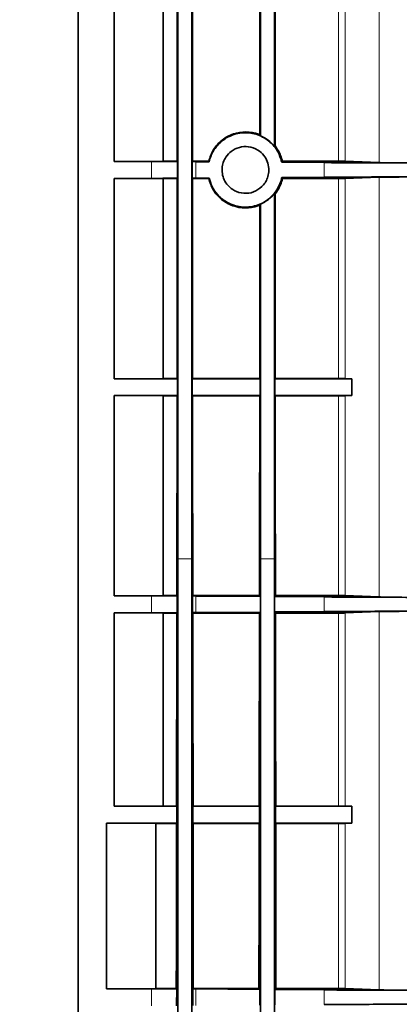
# Model space of a CAD drawing. Units: millimetres. Extents: x 15 to 416, y 5 to 292.
# Drawn here: x 46 to 52, y 83 to 97 of the extents above; entities that cross this region are included whole.
import ezdxf

# ---------------------------------------------------------------- set-up
doc = ezdxf.new("R2010")
doc.units = ezdxf.units.MM
doc.layers.add('DIMENSION', color=7, linetype='Continuous')
doc.styles.add('SLDTEXTSTYLE0', font='TXT', dxfattribs={"width": 0.605})
doc.dimstyles.new('SLDDIMSTYLE0', dxfattribs={"dimtxt": 2.5, "dimasz": 2.5, "dimexe": 0, "dimexo": 0.0625, "dimtad": 1, "dimlfac": 10, "dimrnd": 1e-09, "dimzin": 12, "dimdsep": 46, "dimtxsty": 'SLDTEXTSTYLE0', "dimsah": 1, "dimcen": 0.09, "dimadec": 0, "dimazin": 3, "dimtfac": 1, "dimtofl": 0, "dimtmove": 0, "dimatfit": 3, "dimfxl": 0, "dimfrac": 2, "dimtolj": 1, "dimtzin": 12, "dimarcsym": 0})

# ---------------------------------------------------------------- blocks, each defined once
blk = doc.blocks.new('_D_6')
at = {"layer": 'DIMENSION'}
for p, q in [((48.516, 130.673), (35.955, 130.673)), ((36.955, 130.673), (36.955, 59.551)), ((48.516, 59.551), (35.955, 59.551))]:
    blk.add_line(p, q, dxfattribs=at)
for centre, start, end in [((35.036, 95.572), 63.4349, 116.5651), ((35.036, 94.652), 243.4349, 296.5651)]:
    blk.add_arc(centre, 4.29, start, end, dxfattribs=at)
for points in [[(36.955, 130.673), (36.57, 128.173), (37.339, 128.173)], [(36.955, 59.551), (37.339, 62.051), (36.57, 62.051)]]:
    blk.add_solid(points, dxfattribs=at)
at = {"layer": 'DIMENSION', "insert": (33.732, 90.815), "char_height": 2.5, "attachment_point": 1, "rotation": 90, "style": 'SLDTEXTSTYLE0'}
blk.add_mtext('711.2', dxfattribs=at)

msp = doc.modelspace()

# ---------------------------------------------------------------- linework, layer by layer
at = {"color": 7, "linetype": 'Continuous', "lineweight": 35}
for p, q in [((46.9546, 127.3128), (46.9546, 62.9107)), ((48.4046, 89.472), (48.4046, 100.7515)), ((48.6046, 89.472), (48.6046, 100.7515)), ((49.6046, 95.607), (49.6046, 100.7515)), ((49.8046, 95.456), (49.8046, 100.7515)), ((47.4777, 98.1399), (47.4777, 95.2336)), ((48.1918, 95.2379), (48.1918, 98.1356)), ((47.4777, 95.2336), (48.1918, 95.2379)), ((47.4777, 95.2336), (48.0194, 95.2336)), ((48.1918, 95.2379), (48.3942, 95.2379)), ((48.3992, 95.2329), (48.3942, 95.2379)), ((48.3992, 95.2329), (48.3992, 94.9906)), ((48.6091, 95.2319), (48.6151, 95.2379)), ((48.6091, 95.2319), (48.6091, 94.9916)), ((48.6622, 95.2315), (48.6091, 95.2319)), ((48.6151, 95.2379), (48.8511, 95.2379)), ((48.8573, 95.2301), (48.6622, 95.2315)), ((48.8511, 95.2379), (48.8573, 95.2301)), ((49.9117, 95.2224), (49.9242, 95.2379)), ((50.5263, 95.2179), (49.9117, 95.2224)), ((49.9242, 95.2379), (50.7377, 95.2379)), ((51.3268, 95.2179), (50.8354, 95.2372)), ((48.1918, 94.9856), (47.4777, 94.9899)), ((48.0194, 94.9899), (47.4777, 94.9899)), ((47.4777, 94.9899), (47.4777, 92.0836)), ((48.1918, 94.9856), (48.3942, 94.9856)), ((48.1918, 92.0879), (48.1918, 94.9856)), ((48.3942, 94.9856), (48.3992, 94.9906)), ((48.6091, 94.9916), (48.6622, 94.992)), ((48.6151, 94.9856), (48.6091, 94.9916)), ((48.6151, 94.9856), (48.8511, 94.9856)), ((48.6622, 94.992), (48.8573, 94.9934)), ((48.8573, 94.9934), (48.8511, 94.9856)), ((49.9117, 95.0011), (50.5263, 95.0056)), ((49.9242, 94.9856), (50.7377, 94.9856)), ((50.8354, 94.9863), (51.3268, 95.0056)), ((49.8151, 94.7638), (49.8046, 94.7675)), ((49.8046, 89.472), (49.8046, 94.7675)), ((49.5941, 94.6007), (49.6046, 94.6165)), ((49.6046, 89.472), (49.6046, 94.6165)), ((47.4777, 92.0836), (48.1918, 92.0879)), ((47.4777, 92.0836), (48.3973, 92.0836)), ((48.1918, 92.0879), (48.3929, 92.0879)), ((48.3929, 92.0879), (48.3973, 92.0836)), ((48.6164, 92.0879), (48.612, 92.0836)), ((48.612, 92.0836), (49.5973, 92.0836)), ((48.6164, 92.0879), (49.5929, 92.0879)), ((49.5929, 92.0879), (49.5973, 92.0836)), ((49.8164, 92.0879), (49.812, 92.0836)), ((49.812, 92.0836), (50.9288, 92.0836)), ((49.8164, 92.0879), (50.7377, 92.0879)), ((50.8354, 92.0873), (50.9288, 92.0836)), ((50.9288, 92.0836), (50.9288, 91.8397)), ((48.3971, 91.8397), (47.4777, 91.8397)), ((47.4777, 91.8397), (47.4777, 88.9339)), ((48.1918, 91.8353), (47.4777, 91.8397)), ((48.1918, 88.9383), (48.1918, 91.8353)), ((48.1918, 91.8353), (48.3927, 91.8353)), ((48.3971, 91.8397), (48.3927, 91.8353)), ((48.6122, 91.8397), (48.6166, 91.8353)), ((49.5971, 91.8397), (48.6122, 91.8397)), ((48.6166, 91.8353), (49.5927, 91.8353)), ((49.5971, 91.8397), (49.5927, 91.8353)), ((49.8122, 91.8397), (49.8166, 91.8353)), ((50.9288, 91.8397), (49.8122, 91.8397)), ((49.8166, 91.8353), (50.7377, 91.8353)), ((50.9288, 91.8397), (50.8354, 91.836)), ((48.3898, 89.472), (48.3889, 88.9383)), ((48.4046, 72.2598), (48.4046, 89.472)), ((48.6046, 72.4944), (48.6046, 89.472)), ((48.6195, 89.472), (48.6203, 88.9383)), ((49.5898, 89.472), (49.5889, 88.9383)), ((49.8046, 64.8065), (49.8046, 89.472)), ((49.8195, 89.472), (49.8203, 88.9383)), ((47.4777, 88.9339), (48.1918, 88.9383)), ((48.0194, 88.9339), (47.4777, 88.9339)), ((48.1918, 88.9383), (48.3889, 88.9383)), ((48.394, 88.9333), (48.3889, 88.9383)), ((48.394, 88.9333), (48.3937, 88.6901)), ((48.6142, 88.9322), (48.6203, 88.9383)), ((48.6142, 88.9322), (48.6145, 88.6912)), ((48.6622, 88.9318), (48.6142, 88.9322)), ((48.6203, 88.9383), (49.5889, 88.9383)), ((49.6025, 88.9248), (48.6622, 88.9318)), ((49.6025, 88.9248), (49.5889, 88.9383)), ((49.6025, 88.9248), (49.6021, 88.6986)), ((49.8053, 88.9233), (49.8203, 88.9383)), ((50.5263, 88.918), (49.8053, 88.9233)), ((49.8053, 88.9233), (49.8056, 88.7001)), ((49.8203, 88.9383), (50.7377, 88.9383)), ((51.3268, 88.918), (50.8354, 88.9377)), ((47.4777, 88.6895), (48.0194, 88.6895)), ((47.4777, 88.6895), (47.4777, 85.8845)), ((48.1918, 88.685), (47.4777, 88.6895)), ((48.3886, 88.685), (48.3937, 88.6901)), ((48.6145, 88.6912), (48.6622, 88.6916)), ((48.6207, 88.685), (48.6145, 88.6912)), ((48.6622, 88.6916), (49.6021, 88.6986)), ((49.5886, 88.685), (49.6021, 88.6986)), ((49.8056, 88.7001), (50.5263, 88.7055)), ((49.8207, 88.685), (49.8056, 88.7001)), ((50.8354, 88.6857), (51.3268, 88.7055)), ((48.1918, 88.685), (48.3886, 88.685)), ((48.1918, 85.8845), (48.1918, 88.685)), ((48.6207, 88.685), (49.5886, 88.685)), ((49.8207, 88.685), (50.7377, 88.685)), ((47.4777, 85.8845), (48.3891, 85.8845)), ((48.3888, 85.6392), (48.3891, 85.8845)), ((48.6205, 85.6392), (48.6202, 85.8845)), ((48.6202, 85.8845), (49.5891, 85.8845)), ((49.5888, 85.6392), (49.5891, 85.8845)), ((49.8205, 85.6392), (49.8202, 85.8845)), ((49.8202, 85.8845), (50.9288, 85.8845)), ((50.9288, 85.8845), (50.9288, 85.6392)), ((47.3682, 85.6392), (48.3888, 85.6392)), ((47.3682, 85.6392), (47.3682, 83.2351)), ((48.0823, 85.63), (47.3682, 85.6392)), ((48.0823, 85.63), (48.0823, 83.2398)), ((48.3842, 85.63), (48.0823, 85.63)), ((48.3842, 85.63), (48.3888, 85.6392)), ((48.6251, 85.63), (48.6205, 85.6392)), ((48.6205, 85.6392), (49.5888, 85.6392)), ((49.5842, 85.63), (48.6251, 85.63)), ((49.5842, 85.63), (49.5888, 85.6392)), ((49.8251, 85.63), (49.8205, 85.6392)), ((49.8205, 85.6392), (50.9288, 85.6392)), ((50.7377, 85.63), (49.8251, 85.63)), ((50.9288, 85.6392), (50.8354, 85.6314)), ((47.3682, 83.2351), (48.0823, 83.2398)), ((48.0194, 83.2351), (47.3682, 83.2351)), ((48.3811, 83.2398), (48.0823, 83.2398)), ((48.3864, 83.2344), (48.3811, 83.2398)), ((48.3864, 83.2344), (48.3861, 82.989)), ((48.6216, 83.2332), (48.6282, 83.2398)), ((48.6216, 83.2332), (48.6219, 82.9903)), ((48.6622, 83.2329), (48.6216, 83.2332)), ((49.5811, 83.2398), (48.6282, 83.2398)), ((49.5953, 83.2256), (48.6622, 83.2329)), ((49.5953, 83.2256), (49.5811, 83.2398)), ((49.5953, 83.2256), (49.595, 82.9979)), ((49.8123, 83.2239), (49.8282, 83.2398)), ((49.8123, 83.2239), (49.8126, 82.9996)), ((50.5263, 83.2183), (49.8123, 83.2239)), ((50.7377, 83.2398), (49.8282, 83.2398)), ((51.3268, 83.2184), (50.8354, 83.239))]:
    msp.add_line(p, q, dxfattribs=at)
at = {"color": 8, "linetype": 'Continuous', "lineweight": 18}
for p, q in [((51.3268, 95.2179), (51.3268, 101.3055)), ((50.7377, 95.2379), (50.7377, 98.1356)), ((50.8354, 98.1362), (50.8354, 95.2372)), ((48.0194, 95.2336), (48.0194, 94.9899)), ((48.6622, 95.2315), (48.6622, 94.992)), ((50.5263, 95.2179), (50.5263, 95.0056)), ((50.7377, 92.0879), (50.7377, 94.9856)), ((50.8354, 94.9863), (50.8354, 92.0873)), ((51.3268, 88.918), (51.3268, 95.0056)), ((50.7377, 88.9383), (50.7377, 91.8353)), ((50.8354, 91.836), (50.8354, 88.9377)), ((48.4046, 89.472), (48.3898, 89.472)), ((48.4046, 89.472), (48.6046, 89.472)), ((48.6046, 89.472), (48.6195, 89.472)), ((49.6046, 89.472), (49.5898, 89.472)), ((49.6046, 89.472), (49.8046, 89.472)), ((49.8046, 89.472), (49.8195, 89.472)), ((48.0194, 88.9339), (48.0194, 88.6895)), ((48.6622, 88.9318), (48.6622, 88.6916)), ((50.5263, 88.918), (50.5263, 88.7055)), ((51.3268, 83.2184), (51.3268, 88.7055)), ((50.7377, 85.8845), (50.7377, 88.685)), ((50.8354, 88.6857), (50.8354, 85.8845)), ((50.7377, 83.2398), (50.7377, 85.63)), ((50.8354, 85.6314), (50.8354, 83.239)), ((48.0194, 83.2351), (48.0194, 82.9883)), ((48.6622, 83.2329), (48.6622, 82.9906)), ((50.5263, 83.2183), (50.5263, 83.0053))]:
    msp.add_line(p, q, dxfattribs=at)
at = {"color": 7, "linetype": 'Continuous', "lineweight": 35, "flags": 128}
for points in [[(49.6046, 95.607), (49.5953, 95.6211), (49.5941, 95.6228)], [(49.8046, 95.456), (49.814, 95.4593), (49.8151, 95.4597)], [(49.9242, 94.9856), (49.9166, 94.9951), (49.9117, 95.0011)]]:
    msp.add_lwpolyline(points, dxfattribs=at)
at = {"color": 7, "linetype": 'Continuous', "lineweight": 35}
for start, end in [(39.53728, 66.33894), (293.66106, 320.46272)]:
    msp.add_arc((49.3876, 95.1117), 0.5407, start, end, dxfattribs=at)
for centre, major_axis, start_param, end_param in [((48.1162, 95.1117), (0, 31.85), 4.7163507, 4.807471), ((48.8931, 95.1117), (0, 31.85), 1.4757143, 1.5668346), ((49.3162, 95.1117), (0, 31.85), 4.7284361, 4.807471), ((50.0931, 95.1117), (0, 31.85), 1.4757143, 1.5598714), ((48.1162, 95.1117), (0, 31.85), 4.6173069, 4.7084272), ((48.8931, 95.1117), (0, 31.85), 1.5747581, 1.6658784), ((50.0931, 95.1117), (0, 31.85), 1.5817213, 1.6658784), ((49.3162, 95.1117), (0, 31.85), 4.6173069, 4.6963419), ((48.1162, 95.1117), (0, 32.35), 4.6110712, 4.6186449), ((48.8931, 95.1117), (0, 32.35), 1.6645404, 1.6721141), ((49.3162, 95.1117), (0, 32.35), 4.6110712, 4.6186449), ((50.0931, 95.1117), (0, 32.35), 1.6645404, 1.6721141), ((48.1162, 95.1117), (0, 31.85), 4.5343777, 4.6093364), ((48.8931, 95.1117), (0, 31.85), 1.6738489, 1.7488076), ((49.3162, 95.1117), (0, 31.85), 4.5343777, 4.6093364), ((50.0931, 95.1117), (0, 31.85), 1.6738489, 1.7488076)]:
    msp.add_ellipse(centre, major_axis=major_axis, ratio=0.0087269, start_param=start_param, end_param=end_param, dxfattribs=at)
for points, knots in [([(48.8511, 95.2379), (48.8712, 95.2969), (48.9115, 95.4148), (49.0417, 95.5536), (49.2067, 95.6437), (49.3929, 95.6734), (49.524, 95.6502), (49.5878, 95.6253), (49.5941, 95.6228)], [0, 0, 0, 0, 0.1956777, 0.3913764, 0.5870792, 0.7827566, 0.9783995, 1, 1, 1, 1]), ([(49.9117, 95.2224), (49.9074, 95.24), (49.8922, 95.3031), (49.8368, 95.4184), (49.7167, 95.5514), (49.5397, 95.6418), (49.3247, 95.663), (49.1231, 95.6006), (48.9708, 95.4727), (48.8894, 95.3442), (48.8657, 95.2598), (48.8573, 95.2301)], [0, 0, 0, 0, 0.0322495, 0.1150918, 0.2331561, 0.3855311, 0.5404397, 0.7177102, 0.8442768, 0.9451218, 1, 1, 1, 1]), ([(49.6476, 94.8964), (49.6118, 94.863), (49.5375, 94.7936), (49.3972, 94.7635), (49.263, 94.7854), (49.1555, 94.8526), (49.0865, 94.94), (49.0495, 95.0354), (49.0418, 95.1323), (49.0606, 95.2236), (49.1044, 95.3115), (49.1829, 95.3938), (49.2962, 95.4479), (49.4321, 95.4575), (49.5572, 95.4147), (49.6508, 95.3324), (49.7062, 95.2377), (49.7289, 95.1362), (49.7206, 95.0389), (49.6921, 94.9579), (49.6621, 94.9165), (49.6476, 94.8964)], [0, 0, 0, 0, 0.0694974, 0.1443998, 0.2199274, 0.282136, 0.330355, 0.3701646, 0.4101428, 0.4463059, 0.483475, 0.5360935, 0.6034635, 0.6718901, 0.7500594, 0.8053523, 0.8491621, 0.8932688, 0.9307, 0.9664384, 1, 1, 1, 1]), ([(49.8151, 95.4597), (49.8301, 95.44), (49.8804, 95.3738), (49.9061, 95.294), (49.9242, 95.2379)], [0, 0, 0, 0, 0.2968862, 1, 1, 1, 1]), ([(48.3992, 95.2329), (48.3903, 95.2329), (48.2703, 95.2334), (48.14, 95.2335), (48.0194, 95.2336)], [0, 0, 0, 0, 0.0742499, 1, 1, 1, 1]), ([(52.4546, 95.2117), (52.2883, 95.2118), (51.9509, 95.212), (51.4514, 95.2131), (50.9617, 95.215), (50.673, 95.2169), (50.5263, 95.2179)], [0, 0, 0, 0, 0.2381711, 0.4832491, 0.7373981, 1, 1, 1, 1]), ([(50.8354, 95.2372), (50.8318, 95.2373), (50.8248, 95.2375), (50.8015, 95.2377), (50.7717, 95.2379), (50.7491, 95.2379), (50.7377, 95.2379)], [0, 0, 0, 0, 0.2494408, 0.4988822, 0.7483106, 1, 1, 1, 1]), ([(51.6196, 95.2159), (51.5859, 95.2159), (51.5183, 95.2159), (51.4291, 95.2164), (51.3587, 95.2171), (51.3374, 95.2176), (51.3268, 95.2179)], [0, 0, 0, 0, 0.2494025, 0.4988048, 0.7482147, 1, 1, 1, 1]), ([(48.0194, 94.9899), (48.1322, 94.99), (48.2625, 94.9901), (48.383, 94.9905), (48.3992, 94.9906)], [0, 0, 0, 0, 0.8653184, 1, 1, 1, 1]), ([(49.5941, 94.6007), (49.5845, 94.597), (49.5172, 94.5712), (49.3821, 94.5502), (49.1965, 94.5834), (49.0333, 94.6766), (48.9082, 94.8152), (48.8698, 94.9299), (48.8511, 94.9856)], [0, 0, 0, 0, 0.0327893, 0.2284382, 0.4240526, 0.6196671, 0.8153162, 1, 1, 1, 1]), ([(48.8573, 94.9934), (48.8697, 94.9525), (48.8974, 94.8605), (48.9912, 94.729), (49.1445, 94.6128), (49.3514, 94.5581), (49.5651, 94.5888), (49.7385, 94.6907), (49.8523, 94.8285), (49.8979, 94.9387), (49.9104, 94.9949), (49.9117, 95.0011)], [0, 0, 0, 0, 0.0760471, 0.1707409, 0.3048815, 0.4718749, 0.6403703, 0.786425, 0.8979799, 0.9887721, 1, 1, 1, 1]), ([(49.9242, 94.9856), (49.9047, 94.9262), (49.8786, 94.8465), (49.828, 94.7806), (49.8151, 94.7638)], [0, 0, 0, 0, 0.74521456, 1, 1, 1, 1]), ([(50.5263, 95.0056), (50.6588, 95.0065), (50.9276, 95.0083), (51.3968, 95.0102), (51.9103, 95.0115), (52.2712, 95.0117), (52.4546, 95.0117)], [0, 0, 0, 0, 0.2381749, 0.4832562, 0.7374016, 1, 1, 1, 1]), ([(50.7377, 94.9856), (50.749, 94.9856), (50.7715, 94.9856), (50.8012, 94.9857), (50.8247, 94.986), (50.8318, 94.9862), (50.8354, 94.9863)], [0, 0, 0, 0, 0.2493993, 0.4987983, 0.7482064, 1, 1, 1, 1]), ([(51.3268, 95.0056), (51.3373, 95.0059), (51.3584, 95.0064), (51.4283, 95.0071), (51.5177, 95.0076), (51.5856, 95.0076), (51.6196, 95.0076)], [0, 0, 0, 0, 0.2494384, 0.4988771, 0.7483047, 1, 1, 1, 1]), ([(50.8354, 92.0873), (50.8318, 92.0874), (50.8248, 92.0875), (50.8014, 92.0878), (50.7716, 92.0879), (50.749, 92.0879), (50.7377, 92.0879)], [0, 0, 0, 0, 0.2502696, 0.500562, 0.7502539, 1, 1, 1, 1]), ([(50.7377, 91.8353), (50.7489, 91.8353), (50.7713, 91.8354), (50.801, 91.8355), (50.8246, 91.8357), (50.8317, 91.8359), (50.8354, 91.836)], [0, 0, 0, 0, 0.2476141, 0.4952041, 0.7434897, 1, 1, 1, 1]), ([(49.6046, 72.2321), (49.6046, 72.5001), (49.6046, 73.2047), (49.6046, 74.4194), (49.6046, 75.8868), (49.6046, 77.4262), (49.6046, 79.028), (49.6046, 80.6843), (49.6046, 82.3863), (49.6046, 84.1252), (49.6046, 85.8919), (49.6046, 87.6773), (49.6046, 88.8737), (49.6046, 89.472)], [0, 0, 0, 0, 0.0578543, 0.1520688, 0.2462834, 0.340498, 0.4347126, 0.5289271, 0.6231417, 0.7173563, 0.8115709, 0.9057854, 1, 1, 1, 1]), ([(48.394, 88.9333), (48.388, 88.9333), (48.2698, 88.9337), (48.1413, 88.9338), (48.0194, 88.9339)], [0, 0, 0, 0, 0.0510994, 1, 1, 1, 1]), ([(52.4546, 88.9117), (52.2902, 88.9118), (51.9564, 88.912), (51.4582, 88.9131), (50.9658, 88.915), (50.6744, 88.917), (50.5263, 88.918)], [0, 0, 0, 0, 0.2350401, 0.47693104, 0.73401425, 1, 1, 1, 1]), ([(50.8354, 88.9377), (50.8318, 88.9377), (50.8247, 88.9379), (50.801, 88.9382), (50.7711, 88.9383), (50.7487, 88.9383), (50.7377, 88.9383)], [0, 0, 0, 0, 0.2534604, 0.50703, 0.7576941, 1, 1, 1, 1]), ([(51.6196, 88.9159), (51.5862, 88.9159), (51.5195, 88.916), (51.431, 88.9164), (51.3596, 88.9171), (51.3379, 88.9177), (51.3268, 88.918)], [0, 0, 0, 0, 0.2451005, 0.4901449, 0.7368011, 1, 1, 1, 1]), ([(48.0194, 88.6895), (48.1304, 88.6896), (48.2589, 88.6897), (48.3775, 88.6901), (48.3937, 88.6901)], [0, 0, 0, 0, 0.8638925, 1, 1, 1, 1]), ([(50.5263, 88.7055), (50.6567, 88.7064), (50.9212, 88.7082), (51.3873, 88.7101), (51.9029, 88.7115), (52.2686, 88.7117), (52.4546, 88.7117)], [0, 0, 0, 0, 0.2355697, 0.4779015, 0.7344218, 1, 1, 1, 1]), ([(51.3268, 88.7055), (51.3374, 88.7058), (51.3587, 88.7063), (51.4298, 88.707), (51.5196, 88.7075), (51.5867, 88.7075), (51.6196, 88.7076)], [0, 0, 0, 0, 0.2539405, 0.5080056, 0.7587659, 1, 1, 1, 1]), ([(48.3886, 88.685), (48.3879, 88.2147), (48.3864, 87.2731), (48.3852, 86.3477), (48.3845, 85.8845)], [0, 0, 0, 0, 0.4994851, 1, 1, 1, 1]), ([(48.6207, 88.685), (48.6214, 88.2147), (48.6228, 87.2731), (48.6241, 86.3477), (48.6248, 85.8845)], [0, 0, 0, 0, 0.4994851, 1, 1, 1, 1]), ([(49.5886, 88.685), (49.5879, 88.2147), (49.5864, 87.2731), (49.5852, 86.3477), (49.5845, 85.8845)], [0, 0, 0, 0, 0.49948512, 1, 1, 1, 1]), ([(49.8207, 88.685), (49.8214, 88.2147), (49.8228, 87.2731), (49.8241, 86.3477), (49.8248, 85.8845)], [0, 0, 0, 0, 0.49948512, 1, 1, 1, 1]), ([(50.7377, 88.685), (50.7488, 88.685), (50.7709, 88.6851), (50.8003, 88.6852), (50.8242, 88.6854), (50.8315, 88.6856), (50.8354, 88.6857)], [0, 0, 0, 0, 0.2429517, 0.4858191, 0.7310947, 1, 1, 1, 1]), ([(48.3842, 85.63), (48.3836, 85.2277), (48.3826, 84.4225), (48.3816, 83.6342), (48.3811, 83.2398)], [0, 0, 0, 0, 0.499603, 1, 1, 1, 1]), ([(48.6251, 85.63), (48.6257, 85.2277), (48.6267, 84.4225), (48.6277, 83.6342), (48.6282, 83.2398)], [0, 0, 0, 0, 0.49960304, 1, 1, 1, 1]), ([(49.5842, 85.63), (49.5836, 85.2277), (49.5826, 84.4225), (49.5816, 83.6342), (49.5811, 83.2398)], [0, 0, 0, 0, 0.499603, 1, 1, 1, 1]), ([(49.8251, 85.63), (49.8257, 85.2277), (49.8267, 84.4225), (49.8277, 83.6342), (49.8282, 83.2398)], [0, 0, 0, 0, 0.499603, 1, 1, 1, 1]), ([(50.7377, 85.63), (50.7485, 85.63), (50.7702, 85.6301), (50.7991, 85.6303), (50.8218, 85.6308), (50.832, 85.6312), (50.8349, 85.6314), (50.8354, 85.6314)], [0, 0, 0, 0, 0.234666, 0.4691492, 0.7087547, 0.9599137, 1, 1, 1, 1]), ([(48.3864, 83.2344), (48.3863, 83.2344), (48.2856, 83.2348), (48.1601, 83.2351), (48.0351, 83.2351), (48.0194, 83.2351)], [0, 0, 0, 0, 0.0007854, 0.87407, 1, 1, 1, 1]), ([(52.4546, 83.2118), (52.2956, 83.2119), (51.9728, 83.212), (51.5047, 83.2131), (51.0604, 83.2149), (50.7402, 83.2167), (50.5713, 83.218), (50.5263, 83.2183)], [0, 0, 0, 0, 0.2256683, 0.4580259, 0.683663, 0.9155781, 1, 1, 1, 1]), ([(50.8354, 83.239), (50.8317, 83.2391), (50.8244, 83.2393), (50.7994, 83.2396), (50.7692, 83.2397), (50.7475, 83.2397), (50.7377, 83.2398)], [0, 0, 0, 0, 0.2671754, 0.5348411, 0.7889248, 1, 1, 1, 1]), ([(51.6196, 83.2162), (51.5874, 83.2162), (51.5229, 83.2163), (51.4365, 83.2167), (51.3685, 83.2173), (51.3373, 83.2179), (51.3282, 83.2183), (51.3268, 83.2184)], [0, 0, 0, 0, 0.2322154, 0.4642231, 0.7020151, 0.9531248, 1, 1, 1, 1]), ([(50.5263, 83.0053), (50.6514, 83.0062), (50.9053, 83.008), (51.3428, 83.01), (51.8139, 83.0113), (52.1898, 83.0118), (52.4055, 83.0118), (52.4546, 83.0118)], [0, 0, 0, 0, 0.2291676, 0.4647287, 0.6939862, 0.9302938, 1, 1, 1, 1])]:
    msp.add_open_spline(points, degree=3, knots=knots, dxfattribs=at)

# ---------------------------------------------------------------- dimensions: what is measured, and where the dimension line sits
at = {"layer": 'DIMENSION'}
dim = msp.add_linear_dim(base=(36.9546, 59.5509), p1=(48.5157, 130.6726), p2=(48.5157, 59.5509), angle=90, text='(<>)', dimstyle='SLDDIMSTYLE0', dxfattribs=at)
dim.commit()
dim.dimension.update_dxf_attribs({"geometry": '_D_6', "text_midpoint": (36.9546, 95.1117), "dimtype": 160})

doc.saveas('drawing.dxf')
